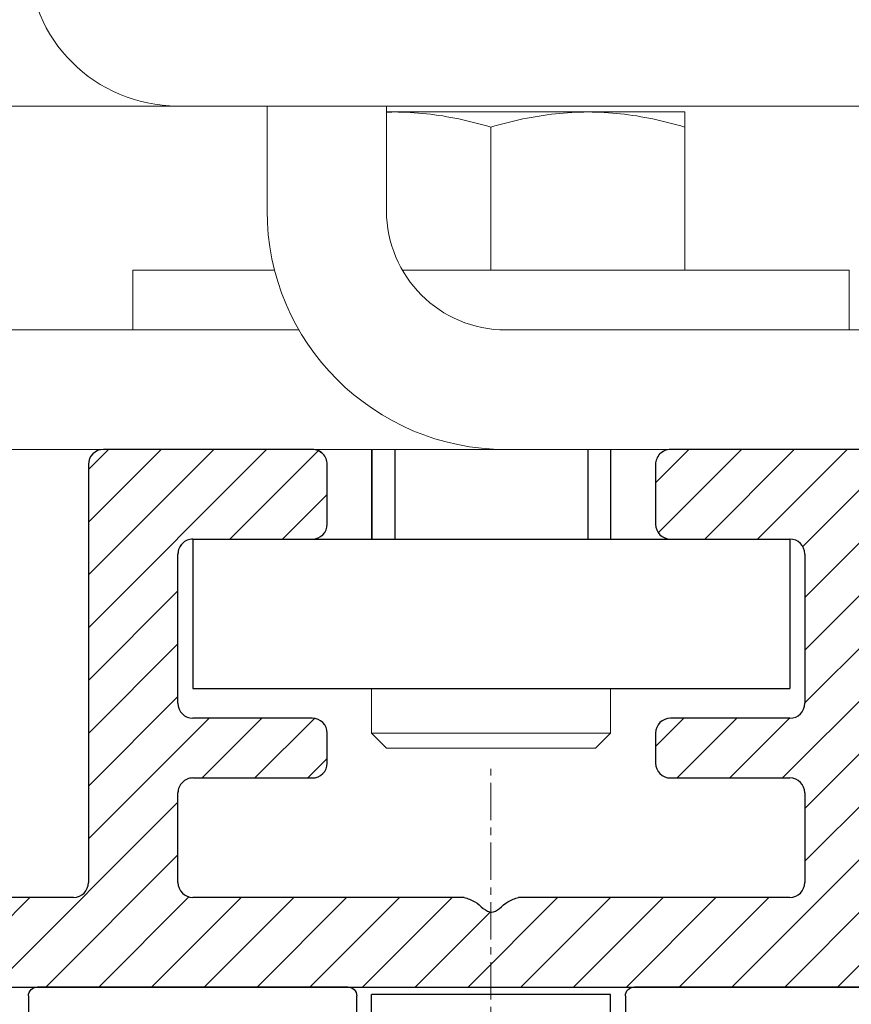
# Model space of a CAD drawing. Units: inches. Extents: x 707 to 8511, y -3973 to 4615.
# Drawn here: x 8041 to 8069, y 2955 to 2988 of the extents above; entities that cross this region are included whole.
import ezdxf

# ---------------------------------------------------------------- set-up
doc = ezdxf.new("R2010")
doc.units = ezdxf.units.IN
doc.header["$MEASUREMENT"] = 0
doc.linetypes.add('CENTER', pattern=[2, 1.25, -0.25, 0.25, -0.25])
for name, color, linetype, lineweight in [('1', 7, 'Continuous', 5), ('Arcering', 6, 'Continuous', 5), ('Automaat', 2, 'Continuous', 25), ('Deurprofielen', 3, 'Continuous', 30), ('Hartlijn', 1, 'CENTER', 18)]:
    doc.layers.add(name, color=color, linetype=linetype, lineweight=lineweight)

# ---------------------------------------------------------------- blocks, each defined once
blk = doc.blocks.new('Ophangprofiel')
at = {"layer": 'Arcering'}
h = blk.add_hatch(dxfattribs=at)
h.set_pattern_fill('ANSI31', color=256, scale=5, style=0)
h.set_pattern_definition([(45, (-295.7888699261011, -68.99999999999999), (-0.4419417382415922, 0.4419417382415922), [])])
edge = h.paths.add_edge_path()
edge.add_arc((12.25, 0.25), 0.25, 270, 360)
edge.add_line((12.5, 0.25), (12.5, 1.324950000000015))
edge.add_arc((12.25, 1.324950000000015), 0.2500000000000001, 0, 89.99999999999675)
edge.add_arc((12.25, 1.324950000000015), 0.2500000000000001, 89.99999999999675, 180)
edge.add_line((12, 1.324950000000015), (12, 1.249999999999972))
edge.add_arc((11.75, 1.250000000000014), 0.2500000000000001, 270, 359.9999999999902, ccw=False)
edge.add_line((11.75, 1.000000000000014), (11.5, 1.000000000000014))
edge.add_arc((11.5, 1.250000000000014), 0.25, 180, 270, ccw=False)
edge.add_line((11.25, 1.250000000000014), (11.25, 3.500000000000014))
edge.add_arc((11.5, 3.500000000000014), 0.2500000000000001, 90, 180, ccw=False)
edge.add_line((11.5, 3.750000000000014), (11.75, 3.750000000000014))
edge.add_arc((11.75, 3.500000000000014), 0.2500000000000001, -4.3428372009657323e-11, 90, ccw=False)
edge.add_line((12, 3.499999999999825), (11.99999999999994, 3.424950000000038))
edge.add_arc((12.24999999999994, 3.424950000000038), 0.25, 180, 270)
edge.add_arc((12.25000000000006, 3.424950000000038), 0.2500000000000001, 269.9999999999739, 360.0000000000018)
edge.add_line((12.50000000000006, 3.424950000000046), (12.5, 5.324950000000015))
edge.add_arc((12.25, 5.324950000000015), 0.2500000000000001, 0, 90)
edge.add_arc((12.25, 5.324950000000015), 0.2500000000000001, 90, 180)
edge.add_line((12, 5.324950000000015), (12, 5.249999999999957))
edge.add_arc((11.75, 5.25), 0.2500000000000001, 270, 359.9999999999902, ccw=False)
edge.add_line((11.75, 5), (11.5, 5))
edge.add_arc((11.5, 5.25), 0.25, 180.0000000000014, 270, ccw=False)
edge.add_line((11.25, 5.249999999999994), (11.24999999999994, 7.499950000000013))
edge.add_arc((11.49999999999994, 7.499950000000013), 0.2500000000000001, 90.00000000000318, 180, ccw=False)
edge.add_line((11.49999999999993, 7.749950000000013), (11.74999999999994, 7.749950000000027))
edge.add_arc((11.74999999999994, 7.499950000000027), 0.25, 0, 90, ccw=False)
edge.add_line((11.99999999999994, 7.499950000000027), (11.99999999999994, 7.42495000000001))
edge.add_arc((12.24999999999994, 7.424950000000052), 0.2500000000000001, 180.0000000000098, 269.9999999999968)
edge.add_arc((12.25, 7.424950000000052), 0.2500000000000001, 269.9999999999837, 359.9999999999976)
edge.add_line((12.5, 7.424950000000042), (12.50000000000006, 8.749950000000027))
edge.add_arc((12.25000000000006, 8.749950000000027), 0.25, 0, 90)
edge.add_line((12.25000000000006, 8.999950000000027), (10.49999999999994, 8.999950000000027))
edge.add_arc((10.49999999999994, 8.749950000000027), 0.2500000000000001, 90, 180.0000000000012)
edge.add_line((10.24999999999994, 8.749950000000021), (10.25000000000011, 1.750000000000028))
edge.add_arc((10.00000000000011, 1.750000000000028), 0.2500000000000001, -89.9999999999992, 0, ccw=False)
edge.add_line((10.00000000000012, 1.500000000000028), (8.953499999999961, 1.500000000000014))
edge.add_spline(control_points=[(8.953499999999963, 1.500000000000014), (8.89359335125738, 1.481382005412364), (8.73164367533991, 1.431050727449225), (8.499937482180826, 1.141621800843279), (8.267952846069818, 1.430981297661109), (8.105896929163805, 1.48137438470301), (8.04600000000005, 1.500000000000014)], knot_values=[0, 0, 0, 0, 0.1915582483214002, 0.5178523066492358, 0.8445701704093607, 1.036128418730866, 1.036128418730866, 1.036128418730866, 1.036128418730866], degree=3, periodic=0)
edge.add_line((8.046000000000047, 1.500000000000014), (7.000000000000114, 1.500000000000028))
edge.add_arc((7.000000000000114, 1.750000000000028), 0.2500000000000001, 180.0000000000009, 270, ccw=False)
edge.add_line((6.750000000000114, 1.750000000000024), (6.75, 8.749950000000027))
edge.add_arc((6.5, 8.749950000000027), 0.2500000000000001, 0, 90)
edge.add_line((6.5, 8.999950000000027), (3, 8.999950000000027))
edge.add_arc((3, 8.749950000000027), 0.2500000000000001, 90, 180)
edge.add_line((2.75, 8.749950000000027), (2.75, 7.749950000000013))
edge.add_arc((3, 7.749950000000027), 0.2500000000000001, 180.0000000000033, 270)
edge.add_line((3, 7.499950000000027), (5, 7.499950000000027))
edge.add_arc((5, 7.249950000000027), 0.25, 1.1937117960769683e-12, 90, ccw=False)
edge.add_line((5.25, 7.249950000000032), (5.250000000000057, 4.750000000000028))
edge.add_arc((5.000000000000057, 4.750000000000028), 0.2500000000000001, -89.99999999999949, 0, ccw=False)
edge.add_line((5.000000000000059, 4.500000000000028), (3.000000000000057, 4.500000000000014))
edge.add_arc((3.000000000000057, 4.250000000000014), 0.25, 90, 180)
edge.add_line((2.750000000000057, 4.250000000000014), (2.750000000000057, 3.750000000000014))
edge.add_arc((3.000000000000057, 3.750000000000014), 0.25, 180, 270)
edge.add_line((3.000000000000057, 3.500000000000014), (5, 3.500000000000014))
edge.add_arc((5, 3.250000000000014), 0.25, 0, 90, ccw=False)
edge.add_line((5.25, 3.250000000000014), (5.25, 1.75))
edge.add_arc((5.000000000000001, 1.75), 0.25, -90.00000000000051, 0, ccw=False)
edge.add_line((4.999999999999999, 1.5), (0.4534999999999618, 1.500000000000014))
edge.add_spline(control_points=[(0.4534999999999627, 1.500000000000014), (0.3935933512573797, 1.481382005412364), (0.2316436753399103, 1.431050727449225), (-6.251781923083399e-05, 1.141621800843279), (-0.2320471539302389, 1.430981297661109), (-0.394103070836195, 1.48137438470301), (-0.4539999999999509, 1.500000000000014)], knot_values=[0, 0, 0, 0, 0.1915582483214002, 0.5178523066492358, 0.8445701704093607, 1.036128418730866, 1.036128418730866, 1.036128418730866, 1.036128418730866], degree=3, periodic=0)
edge.add_line((-0.4539999999999506, 1.500000000000015), (-5.000000000000057, 1.5))
edge.add_arc((-5.000000000000057, 1.75), 0.2500000000000001, 180, 270, ccw=False)
edge.add_line((-5.250000000000057, 1.75), (-5.250000000000057, 3.250000000000014))
edge.add_arc((-5.000000000000057, 3.250000000000014), 0.25, 89.9999999999996, 180, ccw=False)
edge.add_line((-5.000000000000055, 3.500000000000014), (-3.000000000000057, 3.5))
edge.add_arc((-3.000000000000057, 3.75), 0.25, 270, 360)
edge.add_line((-2.750000000000057, 3.75), (-2.750000000000057, 4.250000000000014))
edge.add_arc((-3.000000000000057, 4.250000000000014), 0.2500000000000001, 0, 89.99999999999959)
edge.add_line((-3.000000000000055, 4.500000000000014), (-5, 4.500000000000028))
edge.add_arc((-5, 4.750000000000028), 0.2500000000000001, 180.0000000000012, 270, ccw=False)
edge.add_line((-5.25, 4.750000000000023), (-5.250000000000057, 7.249950000000041))
edge.add_arc((-5.000000000000057, 7.249950000000041), 0.25, 90, 180, ccw=False)
edge.add_line((-5.000000000000057, 7.499950000000041), (-3, 7.499950000000041))
edge.add_arc((-3, 7.749950000000041), 0.2499999999999999, 270, 359.9999999999935)
edge.add_line((-2.75, 7.749950000000013), (-2.749999999999886, 8.749950000000041))
edge.add_arc((-2.999999999999886, 8.749950000000055), 0.2500000000000001, 359.9999999999968, 450.0000000000005)
edge.add_line((-2.999999999999889, 8.999950000000055), (-6.5, 8.999950000000027))
edge.add_arc((-6.5, 8.749950000000027), 0.25, 90, 180)
edge.add_line((-6.75, 8.749950000000027), (-6.75, 1.75))
edge.add_arc((-7, 1.75), 0.2500000000000001, -90.0000000000008, 0, ccw=False)
edge.add_line((-7.000000000000004, 1.5), (-8.046500000000037, 1.500000000000014))
edge.add_spline(control_points=[(-8.046500000000037, 1.500000000000014), (-8.10640664874262, 1.481382005412364), (-8.26835632466009, 1.431050727449225), (-8.50006251781923, 1.141621800843279), (-8.732047153930239, 1.430981297661109), (-8.894103070836195, 1.48137438470301), (-8.95399999999995, 1.500000000000014)], knot_values=[0, 0, 0, 0, 0.1915582483214002, 0.5178523066492358, 0.8445701704093607, 1.036128418730866, 1.036128418730866, 1.036128418730866, 1.036128418730866], degree=3, periodic=0)
edge.add_line((-8.95399999999995, 1.500000000000014), (-9.999999999999943, 1.500000000000014))
edge.add_arc((-9.999999999999943, 1.750000000000014), 0.2500000000000001, 179.9999999999995, 270, ccw=False)
edge.add_line((-10.24999999999994, 1.750000000000016), (-10.24999999999989, 8.749950000000027))
edge.add_arc((-10.49999999999989, 8.749950000000027), 0.2500000000000001, 0, 90)
edge.add_line((-10.49999999999989, 8.999950000000027), (-12.25000000000006, 8.999950000000027))
edge.add_arc((-12.25000000000006, 8.749950000000027), 0.25, 90, 180.0000000000049)
edge.add_line((-12.50000000000006, 8.749950000000005), (-12.49999999999994, 7.424950000000024))
edge.add_arc((-12.24999999999994, 7.424950000000038), 0.2500000000000001, 180.0000000000033, 270)
edge.add_arc((-12.25000000000006, 7.424950000000038), 0.2499999999999999, 270.000000000026, 359.9999999999566)
edge.add_line((-12.00000000000006, 7.424949999999849), (-12, 7.499950000000027))
edge.add_arc((-11.75, 7.499950000000027), 0.25, 90, 180, ccw=False)
edge.add_line((-11.75, 7.749950000000027), (-11.5, 7.749950000000027))
edge.add_arc((-11.5, 7.499950000000027), 0.2500000000000001, 1.4210854715202004e-12, 90, ccw=False)
edge.add_line((-11.25, 7.499950000000033), (-11.24999999999994, 5.250000000000014))
edge.add_arc((-11.49999999999994, 5.250000000000014), 0.2500000000000001, -89.99999999999682, 0, ccw=False)
edge.add_line((-11.49999999999993, 5.000000000000014), (-11.75000000000006, 5))
edge.add_arc((-11.75000000000006, 5.25), 0.25, 179.9999999999566, 270, ccw=False)
edge.add_line((-12.00000000000006, 5.250000000000189), (-12, 5.324950000000044))
edge.add_arc((-12.25, 5.324950000000044), 0.2500000000000001, 0, 89.99999999999675)
edge.add_arc((-12.25000000000006, 5.324950000000044), 0.2500000000000001, 89.99999999998371, 180.0000000000034)
edge.add_line((-12.50000000000006, 5.324950000000029), (-12.49999999999994, 3.424950000000052))
edge.add_arc((-12.24999999999994, 3.424950000000067), 0.2500000000000001, 180.0000000000033, 270.000000000013)
edge.add_arc((-12.25, 3.424950000000067), 0.2500000000000001, 270.000000000026, 360)
edge.add_line((-12, 3.424950000000067), (-12, 3.499999999999972))
edge.add_arc((-11.75, 3.500000000000014), 0.2499999999999999, 90, 180.0000000000098, ccw=False)
edge.add_line((-11.75, 3.750000000000014), (-11.49999999999994, 3.750000000000014))
edge.add_arc((-11.49999999999994, 3.500000000000014), 0.25, -1.4779288903810084e-12, 90, ccw=False)
edge.add_line((-11.24999999999994, 3.500000000000008), (-11.25, 1.250000000000014))
edge.add_arc((-11.5, 1.250000000000014), 0.2500000000000001, -90, 0, ccw=False)
edge.add_line((-11.5, 1.000000000000014), (-11.75000000000006, 1.000000000000014))
edge.add_arc((-11.75000000000006, 1.250000000000014), 0.25, 179.9999999999565, 270, ccw=False)
edge.add_line((-12.00000000000006, 1.250000000000204), (-12, 1.324949999999973))
edge.add_arc((-12.25, 1.324950000000001), 0.25, 359.9999999999935, 450)
edge.add_arc((-12.24999999999994, 1.324950000000001), 0.25, 90.00000000001303, 180)
edge.add_line((-12.49999999999994, 1.324950000000001), (-12.49999999999994, 0.25))
edge.add_arc((-12.24999999999994, 0.25), 0.25, 180, 270)
edge.add_line((-12.24999999999994, 0), (12.25, 0))
at = {"layer": 'Deurprofielen'}
for p, q in [((-2.999999999999886, 8.999950000000055), (-6.5, 8.999950000000027)), ((6.5, 8.999950000000027), (3, 8.999950000000027)), ((-6.75, 8.749950000000027), (-6.75, 1.75)), ((-2.75, 7.749950000000013), (-2.749999999999886, 8.749950000000041)), ((2.75, 8.749950000000013), (2.75, 7.749950000000013)), ((-5.000000000000057, 7.499950000000041), (-3, 7.499950000000041)), ((3, 7.499950000000027), (5, 7.499950000000027)), ((-5.25, 4.750000000000028), (-5.250000000000057, 7.249950000000041)), ((5.25, 7.249950000000027), (5.250000000000057, 4.750000000000028)), ((-3.000000000000057, 4.500000000000014), (-5, 4.500000000000028)), ((5.000000000000057, 4.500000000000028), (3.000000000000057, 4.500000000000014)), ((-2.750000000000057, 3.75), (-2.750000000000057, 4.250000000000014)), ((2.750000000000057, 4.250000000000014), (2.750000000000057, 3.750000000000014)), ((-5.000000000000057, 3.500000000000014), (-3.000000000000057, 3.5)), ((3.000000000000057, 3.500000000000014), (5, 3.500000000000014)), ((-5.250000000000057, 1.749999999999986), (-5.250000000000057, 3.250000000000014)), ((5.25, 3.250000000000014), (5.25, 1.75)), ((-7, 1.5), (-8.046500000000037, 1.500000000000014)), ((-0.4539999999999509, 1.500000000000014), (-5.000000000000057, 1.5)), ((5, 1.5), (0.4534999999999627, 1.500000000000014)), ((-12.24999999999994, 0), (12.25, 0))]:
    blk.add_line(p, q, dxfattribs=at)
for centre, start, end in [((-6.5, 8.749950000000027), 90, 180), ((-2.999999999999886, 8.749950000000055), 359.999999999998, 90), ((3, 8.749950000000027), 90, 180.000000000002), ((-3, 7.749950000000041), 270, 359.9999999999947), ((3, 7.749950000000027), 180.0000000000024, 270), ((-5.000000000000057, 7.249950000000041), 90, 180.0000000000012), ((5, 7.249950000000027), 0, 90), ((-5, 4.750000000000028), 180.0000000000012, 270), ((5.000000000000057, 4.750000000000028), 270, 0), ((-3.000000000000057, 4.250000000000014), 0, 90), ((3.000000000000057, 4.250000000000014), 90, 180), ((-3.000000000000057, 3.75), 270, 0), ((3.000000000000057, 3.750000000000014), 180, 270), ((-5.000000000000057, 3.250000000000014), 90, 180.0000000000016), ((5, 3.250000000000014), 0, 90), ((-7, 1.75), 270, 0), ((-5.000000000000057, 1.75), 180.0000000000016, 270), ((5, 1.75), 270, 0)]:
    blk.add_arc(centre, 0.25, start, end, dxfattribs=at)
blk.add_spline([(-0.4539999999999509, 1.500000000000014), (-0.27699999999993, 1.426750000000041), (0, 1.253499999999988), (0.2765000000000555, 1.426750000000041), (0.4534999999999627, 1.500000000000014)], degree=3, dxfattribs=at)
blk = doc.blocks.new('35-S Profiel')
at = {"layer": 'Deurprofielen'}
for p, q in [((-15.2055461140815, 0.2457364514009441), (-4.805546112963469, 0.2457364514011715)), ((-4, -4), (-4, 0)), ((-4, 0), (4, 0)), ((4, -4), (4, 0)), ((4.794453892591633, 0.2457364514009441), (15.19445389370838, 0.2457364514009441)), ((-4.5055461129636, -0.05426354859912408), (-4.5055461129636, -2.454263516422998)), ((4.49445389259148, -2.454263516422998), (4.49445389259148, -0.05426354859912408)), ((15.49445389370939, -0.05426354859912408), (15.49445389370939, -49.45426353975887))]:
    blk.add_line(p, q, dxfattribs=at)
for centre, radius, start, end in [((-4.805546112963469, -0.05426354859912408), 0.3000000000002956, 0, 90), ((4.794453892591633, -0.05426354859912408), 0.3000000000000966, 90, 180), ((15.19445389370838, -0.05426354859912408), 0.3000000000000114, 0, 90)]:
    blk.add_arc(centre, radius, start, end, dxfattribs=at)
at = {"layer": 'Hartlijn'}
blk.add_line((0, -12.16701741788251), (0, 7.552949323336179), dxfattribs=at)

msp = doc.modelspace()

# ---------------------------------------------------------------- hatches: boundary and pattern name
at = {"layer": '1'}
h = msp.add_hatch(dxfattribs=at)
h.set_pattern_fill('ANSI31', color=256, scale=20, style=0)
h.set_pattern_definition([(45, (-1771.360407054985, 984.2876842689884), (-1.767766952966369, 1.767766952966369), [])])
edge = h.paths.add_edge_path(flags=16)
edge.add_line((8050.213564075098, 3077.202356492821), (8050.213564075098, 3080.702356642502))
edge.add_arc((8049.213556613578, 3080.702351352485), 1.000007461535124, 0.0003030933963555924, 89.99969690660365)
edge.add_line((8049.213561903596, 3081.702358814008), (8031.713561155191, 3081.702358814008))
edge.add_arc((8031.713572804818, 3080.702344992876), 1.00001382119671, 90.00066746511428, 179.9993325349378)
edge.add_line((8030.713558983687, 3080.702356642502), (8030.713558983687, 3077.202356492821))
edge.add_arc((8031.713572804818, 3077.202368142448), 1.000013821196653, 180.0006674650622, 269.9993325348858)
edge.add_line((8031.713561155191, 3076.202354321319), (8049.213561903596, 3076.202354321319))
edge.add_arc((8049.213556613578, 3077.202361782839), 1.000007461535124, 270.0003030933963, 359.9996969066037)
edge = h.paths.add_edge_path()
edge.add_line((8021.713561791901, 2961.902340066722), (8021.713561791901, 2966.00234300942))
edge.add_arc((8021.413560189456, 2961.902343997951), 0.3000016024693642, 269.9993278560144, 359.9992491942486)
edge.add_line((8020.913555584348, 2961.602342395506), (8021.413556670101, 2961.602342395506))
edge.add_arc((8020.913559515584, 2961.902343997955), 0.3000016024780612, 180.0007508063768, 269.9992491936233)
edge.add_line((8020.61355791313, 2962.502339134448), (8020.61355791313, 2961.902340066722))
edge.add_arc((8020.413558964587, 2962.502343600409), 0.1999989485927227, 359.9987205891333, 449.9991449731032)
edge.add_line((8019.513561484941, 2962.702342548983), (8020.413561949177, 2962.702342548983))
edge.add_arc((8019.513557018998, 2962.502343600391), 0.1999989486397838, 89.9987205947091, 180.0012794052388)
edge.add_line((8019.313558070407, 2957.402341470829), (8019.313558070407, 2962.502339134448))
edge.add_arc((8019.513557018998, 2957.402337004883), 0.1999989486398407, 179.9987205947612, 270.0012794052909)
edge.add_line((8020.413561949177, 2957.202338056298), (8019.513561484941, 2957.202338056298))
edge.add_arc((8020.413558964587, 2957.402337004864), 0.1999989485927227, 270.0008550268967, 360.0012794108667)
edge.add_line((8020.61355791313, 2958.002340538555), (8020.61355791313, 2957.402341470829))
edge.add_arc((8020.913559515584, 2958.002336607323), 0.3000016024780612, 90.00075080637674, 179.9992491936232)
edge.add_line((8021.413556670101, 2958.302338209775), (8020.913555584348, 2958.302338209775))
edge.add_arc((8021.413560189456, 2958.002336607326), 0.3000016024693642, 0.0007508057514277214, 90.00067214398561)
edge.add_line((8021.713561791901, 2956.202339610082), (8021.713561791901, 2958.002340538555))
edge.add_arc((8021.213554881337, 2956.202345434894), 0.5000069105983265, 270.0006674651142, 359.9993325349379)
edge.add_line((8018.21356164222, 2955.702338524331), (8021.21356070615, 2955.702338524331))
edge.add_arc((8018.213554748059, 2956.202332715923), 0.4999941916392341, 179.9992099781905, 270.0007900217573)
edge.add_line((8017.713560556467, 3000.525194354484), (8017.713560556467, 2956.202339610082))
edge.add_arc((8021.413553829809, 2966.002332718385), 0.3000079622673961, 0.001965390894432621, 89.99945755879085)
edge.add_line((8021.413556670101, 2966.30234068064), (8020.913555584348, 2966.30234068064))
edge.add_arc((8020.913565875499, 2966.002332718269), 0.3000079625457623, 90.00196541288494, 179.9980345872193)
edge.add_line((8020.61355791313, 2966.00234300942), (8020.61355791313, 2965.402340216403))
edge.add_arc((8020.413558964621, 2965.402339475649), 0.1999989485099508, 270.0008550170479, 360.0002122117347)
edge.add_line((8020.413561949177, 2965.202340527158), (8019.513561484941, 2965.202340527158))
edge.add_arc((8019.513557018963, 2965.40233947567), 0.1999989485570774, 179.9997877938932, 270.0012794151397)
edge.add_line((8019.313558070407, 2965.402340216403), (8019.313558070407, 2970.502341605313))
edge.add_arc((8019.51355066004, 2970.502348705094), 0.1999925897574304, 89.99689877910909, 180.0020340119091)
edge.add_line((8019.513561484941, 2970.702341294557), (8020.413561949177, 2970.702341294557))
edge.add_arc((8020.41356532395, 2970.502348705279), 0.1999925893059866, 359.9979659345216, 450.0009668366954)
edge.add_line((8020.61355791313, 2970.502341605313), (8020.61355791313, 2969.90234253759))
edge.add_arc((8020.913565875424, 2969.902349103269), 0.3000079623671009, 180.0012539193868, 269.998034601289)
edge.add_line((8020.913555584348, 2969.602341141076), (8021.413556670101, 2969.602341141076))
edge.add_arc((8021.413553829885, 2969.902349103152), 0.3000079620887326, 270.0005424270352, 359.9987461024995)
edge.add_line((8021.713561791901, 2969.90234253759), (8021.713561791901, 2978.202342679674))
edge.add_line((8022.21355542707, 2987.002343907506), (8030.639544905309, 2987.002343907506))
edge.add_arc((8022.21355598341, 2986.502349715946), 0.4999941915586466, 90.00006375272267, 180.0007900255614)
edge.add_line((8021.713561791901, 2979.202344851176), (8021.713561791901, 2986.502342821758))
edge.add_line((8021.21356070615, 2978.702343765422), (8021.713561791901, 2979.202344851176))
edge.add_line((8021.713561791901, 2978.202342679674), (8021.21356070615, 2978.702343765422))
edge.add_line((8032.16685454441, 2993.2023454499), (8041.21355943273, 2993.2023454499))
edge.add_line((8029.56877710904, 2994.702348707154), (8032.16685454441, 2993.2023454499))
edge.add_line((8024.313561477344, 2994.702348707154), (8029.56877710904, 2994.702348707154))
edge.add_arc((8024.313565202636, 2992.102345296419), 2.600003410737542, 90.00008209353565, 269.9999179064644)
edge.add_line((8027.713559919759, 2989.502341885684), (8024.313561477344, 2989.502341885684))
edge.add_line((8027.729027327319, 2989.529141627977), (8027.713559919759, 2989.502341885684))
edge.add_arc((8027.902230906733, 2989.429140267171), 0.1999993802106057, 59.99930201596292, 149.9994473328546)
edge.add_line((8030.889541722894, 2987.935357899155), (8028.002232706829, 2989.60234359295))
edge.add_arc((8030.639543013831, 2987.502344160178), 0.5000002526753935, 270.0002167475114, 420.0001875316541)
edge.add_line((8020.128912476215, 3002.208370162262), (8017.963557374052, 3000.958207260378))
edge.add_arc((8020.628915319483, 3001.342357601651), 0.9999902991590839, 42.39813748323689, 120.0005090167131)
edge.add_arc((8023.213558928948, 3003.702345343995), 2.499998948293279, 222.3987784983704, 330.0000275225181)
edge.add_line((8026.513561784303, 3002.45234690985), (8025.37862212805, 3002.45234690985))
edge.add_arc((8026.513565159144, 3002.652339498964), 0.1999925891394536, 269.9990331435027, 360.0009668565494)
edge.add_line((8026.713557748255, 3004.752348924078), (8026.713557748255, 3002.652342873805))
edge.add_arc((8026.513565159144, 3004.752352298922), 0.1999925891394252, 359.9990331434506, 450.0009668564973)
edge.add_line((8025.37862212805, 3004.952344888029), (8026.513561784303, 3004.952344888029))
edge.add_arc((8023.213558928948, 3003.702346453884), 2.49999894829326, 29.99997247748188, 137.6012215016296)
edge.add_arc((8020.628915319483, 3006.062334196232), 0.9999902991590839, 239.999490983287, 317.6018625167631)
edge.add_line((8017.963557374052, 3006.446491988086), (8020.128912476215, 3005.196321635621))
edge.add_arc((8018.21358237729, 3000.525183797771), 0.5000218209352766, 120.0018646765254, 179.9987903428154)
edge.add_arc((8018.213558295463, 3006.879501547225), 0.4999977390068265, 179.9996164882548, 239.9997284921492)
edge.add_line((8017.713560556467, 3029.128911344303), (8017.213560556467, 3029.628911344303))
edge.add_line((8017.713560556467, 3059.16832785215), (8017.713560556467, 3006.87950489398))
edge.add_arc((8041.213553607919, 2993.702352360463), 0.5000069105983265, 270.0006674651142, 359.9993325349379)
edge.add_line((8041.713560518483, 2993.702346535651), (8041.713560518483, 2997.452343502916))
edge.add_arc((8041.213553607919, 2997.452337678104), 0.5000069105983265, 0.0006674650621622905, 89.99933253488572)
edge.add_line((8041.21355943273, 2997.952344588667), (8039.91355959001, 2997.952344588667))
edge.add_arc((8039.913556215168, 2997.752351999557), 0.1999925891394252, 89.99903314350274, 180.0009668565494)
edge.add_line((8039.713563626057, 2997.752348624716), (8039.713563626057, 2996.102342806561))
edge.add_arc((8039.513558318073, 2996.1023521508), 0.2000053082011213, 270.000542418906, 359.997323143434)
edge.add_line((8039.513560211524, 2995.90234684261), (8033.91356146215, 2995.90234684261))
edge.add_line((8033.91356146215, 3006.502348998915), (8039.513560211524, 3006.502348998915))
edge.add_arc((8033.913576075825, 3006.30233097071), 0.2000180287418941, 90.00418613207623, 179.9958138679759)
edge.add_line((8033.713558047617, 3004.652347216813), (8033.713558047617, 3006.302345584384))
edge.add_arc((8033.513552739425, 3004.652349110261), 0.2000053082011497, 270.0026768566703, 359.999457581094)
edge.add_line((8032.413558204897, 3004.452343802278), (8033.513562083665, 3004.452343802278))
edge.add_arc((8032.413554830053, 3004.252351213167), 0.1999925891394252, 89.99903314350274, 180.0009668565494)
edge.add_line((8032.213562240944, 2998.152348003202), (8032.213562240944, 3004.252347838324))
edge.add_arc((8032.41355483024, 2998.152337178232), 0.1999925895909578, 179.9968987593593, 270.000966802928)
edge.add_line((8033.513562083665, 2997.952344588667), (8032.413558204897, 2997.952344588667))
edge.add_arc((8033.513565458506, 2997.752351999557), 0.1999925891394252, 359.9990331434506, 450.0009668564973)
edge.add_line((8033.713558047617, 2996.102342806561), (8033.713558047617, 2997.752348624716))
edge.add_arc((8033.9135633556, 2996.1023521508), 0.2000053082011213, 180.0026768565661, 269.999457581094)
edge.add_arc((8039.513545597849, 3006.30233097071), 0.2000180287418941, 0.004186132024135833, 89.99581386792376)
edge.add_line((8039.713563626057, 3006.302345584384), (8039.713563626057, 3004.652347216813))
edge.add_line((8039.91355959001, 3004.452343802278), (8041.21355943273, 3004.452343802278))
edge.add_arc((8039.913568934247, 3004.652349110261), 0.200005308201114, 180.000542418906, 269.9973231433297)
edge.add_arc((8041.213553607919, 3004.952350712841), 0.5000069105983265, 270.0006674651142, 359.9993325349379)
edge.add_line((8041.713560518483, 3004.952344888029), (8041.713560518483, 3016.202350690991))
edge.add_arc((8041.213553607919, 3016.202344866179), 0.5000069105983832, 0.0006674650621622905, 89.99933253488572)
edge.add_line((8041.21355943273, 3016.702351776746), (8040.47491621587, 3016.702351776746))
edge.add_arc((8040.474915343995, 3016.202373603931), 0.4999781728127268, 89.99990008628444, 135.9225226477338)
edge.add_arc((8032.213539108336, 3024.20238835998), 11.00004675800864, 281.7441020996587, 315.9207301632675)
edge.add_arc((8034.51354567562, 3013.138902364471), 0.2999865423419026, 101.7415341555018, 180.0014021956483)
edge.add_line((8034.21355913337, 3013.13889502292), (8034.21355913337, 3012.502347126779))
edge.add_arc((8033.913570249495, 3012.502338339434), 0.299988884002718, 269.9983216786652, 360.0016783213869)
edge.add_line((8033.91356146215, 3012.202349455559), (8030.513563019736, 3012.202349455559))
edge.add_arc((8030.513559500381, 3012.502351058004), 0.3000016024693087, 180.0007508057514, 270.0006721439856)
edge.add_line((8030.213557897934, 3012.502347126779), (8030.213557897934, 3013.13889502292))
edge.add_arc((8029.913567975191, 3013.138901163137), 0.2999899228080239, 359.998827265399, 438.2564871689953)
edge.add_arc((8032.213546124525, 3024.202317061849), 10.99996896364465, 224.0791452687171, 258.2560224685124)
edge.add_arc((8023.952194826732, 3016.202339824919), 0.5000119518571949, 44.07911729672337, 89.99931376176644)
edge.add_line((8023.952200815434, 3016.702351776746), (8022.21355542707, 3016.702351776746))
edge.add_arc((8022.213543264863, 3017.202333249706), 0.4999814731104962, 179.9986062620469, 270.0013937379531)
edge.add_line((8021.947793178657, 3058.894697789486), (8027.480155547568, 3070.758899743557))
edge.add_arc((8024.213319814138, 3057.838203948731), 2.499758022613982, 154.9987241007262, 180.0009934792377)
edge.add_line((8021.713561791901, 3042.202354996011), (8021.713561791901, 3057.838160604218))
edge.add_line((8021.21356070615, 3041.702353910264), (8021.713561791901, 3042.202354996011))
edge.add_line((8021.713561791901, 3041.202352824509), (8021.21356070615, 3041.702353910264))
edge.add_line((8021.713561791901, 3030.202351289715), (8021.713561791901, 3041.202352824509))
edge.add_line((8021.21356070615, 3029.702350203964), (8021.713561791901, 3030.202351289715))
edge.add_line((8021.713561791901, 3029.202349118213), (8021.21356070615, 3029.702350203964))
edge.add_line((8021.713561791901, 3017.202345411913), (8021.713561791901, 3029.202349118213))
edge.add_line((8023.36008073783, 3071.388175871984), (8017.760402363469, 3059.379641249668))
edge.add_arc((8022.906930616073, 3071.599484397245), 0.4999963256827983, 334.9998802346913, 415.0010460682966)
edge.add_line((8021.864816050522, 3072.939565791065), (8023.193709248988, 3072.009062645441))
edge.add_arc((8021.578028266218, 3072.529978231521), 0.5000092020759308, 55.00079903086738, 139.9995878903026)
edge.add_line((8018.596581145062, 3069.75469544399), (8021.195001307191, 3072.851380706336))
edge.add_arc((8018.213562718536, 3070.076097135051), 0.5000021620709341, 179.9998279627343, 319.9990281998286)
edge.add_line((8017.713560556467, 3075.525200755038), (8017.713560556467, 3070.076098636368))
edge.add_arc((8018.21358237729, 3075.525190198329), 0.5000218209352976, 120.0018646765254, 179.9987903428154)
edge.add_line((8017.963557374052, 3081.446505839224), (8020.128912476215, 3080.196328036175))
edge.add_arc((8018.213534215594, 3081.879501496028), 0.4999736594256365, 179.998023295771, 240.0013216848328)
edge.add_line((8017.713560556467, 3085.202358963689), (8017.713560556467, 3081.879518745119))
edge.add_arc((8018.213529312288, 3085.202383843462), 0.4999687564412743, 89.99629503143781, 180.0028511902246)
edge.add_line((8129.190916354853, 3085.70235259886), (8018.21356164222, 3085.70235259886))
edge.add_line((8020.128912476215, 3077.208376562817), (8017.963557374052, 3075.958213660932))
edge.add_arc((8020.628917539432, 3076.34235213991), 1.000001682154946, 42.39904040504265, 120.000279334713)
edge.add_arc((8023.213562686082, 3078.702345981056), 2.499992812775128, 222.3984967953836, 330.0000988620295)
edge.add_line((8026.513561784303, 3077.452353310408), (8025.37862212805, 3077.452353310408))
edge.add_arc((8026.513565158959, 3077.65234589997), 0.1999925895909294, 269.999033197072, 360.0031012406407)
edge.add_line((8026.713557748255, 3079.752362775217), (8026.713557748255, 3077.65235672494))
edge.add_arc((8026.513565159135, 3079.752358699451), 0.1999925891617645, 0.001167663444000138, 90.00096685383963)
edge.add_line((8025.37862212805, 3079.952351288583), (8026.513561784303, 3079.952351288583))
edge.add_arc((8023.213555171773, 3078.70234709088), 2.500005083884372, 30.00004381774321, 137.600939798002)
edge.add_arc((8020.628902889355, 3081.062394681722), 1.000030923402684, 240.0016571342662, 317.600369604311)
edge.add_arc((8070.963570272901, 3078.702361867371), 2.999996946643212, 359.9998172668015, 450.000111585412)
edge.add_line((8056.963563831585, 3081.702358814008), (8070.963564430309, 3081.702358814008))
edge.add_arc((8070.263542680457, 3074.402374367281), 0.2000243904922436, 270.0070752089364, 359.9939920000514)
edge.add_line((8070.46356706985, 3075.402355564348), (8070.46356706985, 3074.402353392846))
edge.add_arc((8070.763575032104, 3075.402352724058), 0.300007962267453, 90.00196539084232, 179.9994575587909)
edge.add_line((8073.663565823019, 3075.702360686148), (8070.763564741066, 3075.702360686148))
edge.add_arc((8073.663584694603, 3076.002343210582), 0.2999825250246317, 269.9963955830867, 360.0014699526757)
edge.add_line((8073.963567219531, 3078.702352299498), (8073.963567219531, 3076.002350906788))
edge.add_arc((8056.963555354847, 3078.702368226787), 2.999990587233547, 89.99983810572573, 180.0003041897951)
edge.add_arc((8029.745947575717, 3069.702329842662), 2.500030693873908, 90.0004122070649, 154.9997148920943)
edge.add_line((8029.74592958957, 3072.202360536467), (8055.463564299622, 3072.202360536467))
edge.add_arc((8055.463580165562, 3072.702315081778), 0.4999545455642586, 269.9981817316472, 315.0024857336)
edge.add_line((8055.817116751932, 3072.348809169908), (8056.817118923436, 3073.348796440249))
edge.add_arc((8056.463567661145, 3073.702350798813), 0.499999179526008, 314.9997491136426, 450.0005632539741)
edge.add_line((8056.463562745834, 3074.202349978314), (8054.163564456898, 3074.202349978314))
edge.add_arc((8054.163582795718, 3074.402368006068), 0.200018028595546, 180.0041860021655, 269.9947467888502)
edge.add_line((8053.963564767657, 3074.402353392846), (8053.963564767657, 3078.702352299498))
edge.add_line((8070.263567380607, 3074.202349978314), (8067.463564280628, 3074.202349978314))
edge.add_arc((8067.463557939796, 3073.702352932328), 0.4999970460248013, 89.99927338990398, 225.0008411290644)
edge.add_line((8067.110011828318, 3073.348796440249), (8068.11001399982, 3072.348809169908))
edge.add_arc((8068.46355058619, 3072.702315081778), 0.4999545455642586, 224.9975142664, 270.0018182683528)
edge.add_line((8068.463566452134, 3072.202360536467), (8075.875405104263, 3072.202360536467))
edge.add_line((8076.046414580202, 3072.232505589932), (8078.134577930899, 3072.992539426789))
edge.add_arc((8075.875338313057, 3072.702870661677), 0.5005101296667215, 270.0076459079006, 289.9868098253432)
edge.add_arc((8077.96355684431, 3073.462391274869), 0.5000089711220718, 290.0009690425617, 359.9996257078013)
edge.add_line((8078.463565815424, 3073.462388008492), (8078.463565815424, 3075.702360686148))
edge.add_arc((8078.963572726088, 3075.702347410513), 0.50000691084139, 90.00066747668275, 179.9984787450331)
edge.add_line((8078.963566901175, 3076.202354321319), (8083.625405169609, 3076.202354321319))
edge.add_line((8083.796414645545, 3076.232514275948), (8085.884577996245, 3076.992533211641))
edge.add_arc((8083.625382461987, 3076.702382098757), 0.5000277779530302, 270.0026019571051, 290.0015378141543)
edge.add_arc((8085.713560533737, 3077.46238450434), 0.5000072096839644, 290.0006005740959, 359.9996893472884)
edge.add_line((8086.213567743411, 3077.462381793343), (8086.213567743411, 3078.702352299498))
edge.add_arc((8085.713564012618, 3078.702357105031), 0.5000037308178047, 359.9994493301721, 449.9994834608471)
edge.add_line((8085.713568520307, 3079.202360835829), (8079.213567444052, 3079.202360835829))
edge.add_arc((8079.213573268964, 3079.702367746636), 0.5000069108412513, 180.001521254967, 269.9993325233173)
edge.add_line((8078.713566358298, 3079.702354471), (8078.713566358298, 3082.70236098551))
edge.add_arc((8079.213573268964, 3082.702347709875), 0.50000691084139, 90.00066747668275, 179.9984787450331)
edge.add_line((8079.213567444052, 3083.202354620681), (8129.190916354853, 3083.202354620681))
edge.add_arc((8129.190911883474, 3077.601447767051), 8.100904831807936, 13.50993217501117, 89.99996837499226)
edge.add_arc((8129.190915118324, 3077.601458972543), 5.600895648139342, 13.50982215942545, 89.9999873506118)
edge.add_arc((8142.513603982739, 3080.802384551677), 8.100927702832768, 193.509927620658, 263.2446878132626)
edge.add_arc((8141.913570713443, 3075.736875973046), 3.000004542870289, 263.2449644537214, 359.9999199278714)
edge.add_arc((8142.513573389089, 3080.802344644439), 5.600885212360612, 193.5095954663475, 268.9770082181484)
edge.add_line((8142.413577278132, 3078.404448241728), (8142.413577278132, 3075.202352149817))
edge.add_arc((8142.513577141048, 3080.80236212273), 2.399998115263601, 359.9999099272972, 627.6119859357818)
edge.add_line((8144.913575256309, 3075.736871780476), (8144.913575256309, 3080.802358349768))

# ---------------------------------------------------------------- linework, layer by layer
for p, q in [((8026.713555171766, 2985.20234709088), (8046.713555171766, 2985.20234709088)), ((8046.713555171771, 2985.20234709088), (8079.713555171771, 2985.20234709088)), ((8049.713555171751, 2985.20234709088), (8049.713555171751, 2981.70234709088)), ((8053.713555171751, 2985.20234709088), (8053.713555171751, 2981.70234709088)), ((8053.71355517174, 2985.002347090881), (8053.96355517174, 2985.002347090881)), ((8053.96355517174, 2985.002347090881), (8060.463555165004, 2985.002347090881)), ((8060.463555165004, 2985.002347090881), (8063.713555171738, 2985.002347090881)), ((8063.71355493332, 2985.002346804778), (8063.713554933322, 2984.499570301215)), ((8057.213555167249, 2979.70234709088), (8057.213555180722, 2984.499570342444)), ((8063.713555169494, 2979.70234709088), (8063.713555169494, 2984.499570342444)), ((8045.213555171738, 2979.70234709088), (8049.967588479327, 2979.70234709088)), ((8045.213555171738, 2977.70234709088), (8045.213555171738, 2979.70234709088)), ((8054.249453556604, 2979.70234709088), (8069.213555171738, 2979.70234709088)), ((8069.213555171738, 2977.70234709088), (8069.213555171738, 2979.70234709088)), ((8039.713555171744, 2977.70234709088), (8050.785351941468, 2977.70234709088)), ((8057.713555171751, 2977.70234709088), (8080.213555171751, 2977.70234709088)), ((8033.213555171773, 2973.70234709088), (8081.213555171773, 2973.70234709088)), ((8051.213555171773, 2973.70234709088), (8044.213555171773, 2973.70234709088)), ((8051.228535706825, 2973.701290935415), (8044.228535706825, 2973.701290935415)), ((8057.713562561579, 2973.701392769568), (8049.713560090715, 2973.701392769568)), ((8053.213560240394, 2970.701389980351), (8053.213560240394, 2973.701392769568)), ((8053.228142338394, 2973.701382095891), (8053.228142338394, 2970.701382095891)), ((8053.994142338393, 2973.701382095891), (8053.994142338393, 2970.701382095891)), ((8064.713562860941, 2973.701392769568), (8057.713562561579, 2973.701392769568)), ((8060.461142338394, 2973.701382095891), (8060.461142338394, 2970.701382095891)), ((8061.213562711258, 2973.701392769568), (8061.213562711258, 2970.701389980351)), ((8061.228142338394, 2970.701382095891), (8061.228142338394, 2973.701382095891)), ((8070.213555171773, 2973.70234709088), (8063.213555171773, 2973.70234709088)), ((8070.228535706825, 2973.701290935415), (8063.228535706825, 2973.701290935415)), ((8043.728535706825, 2973.201290935415), (8043.728535706825, 2959.201390935415)), ((8051.728535706825, 2971.201290935415), (8051.728535706825, 2973.201290935415)), ((8062.728535706825, 2973.201290935415), (8062.728535706825, 2971.201290935415)), ((8047.228142338394, 2970.701382095891), (8067.228142338394, 2970.701382095891)), ((8047.228142338394, 2970.701382095891), (8047.228142338394, 2965.701482095896)), ((8047.228535706825, 2970.701290935415), (8051.228535706825, 2970.701290935415)), ((8064.713562860941, 2970.701389980351), (8049.713560090715, 2970.701389980351)), ((8063.228535706825, 2970.701290935415), (8067.228535706825, 2970.701290935415)), ((8064.713562860941, 2970.701389980351), (8066.713563478657, 2970.701389980351)), ((8067.228142338394, 2970.701382095891), (8067.228142338394, 2965.701482095896)), ((8046.728535706825, 2965.201390935415), (8046.728535706825, 2970.201290935415)), ((8067.728535706825, 2970.201290935415), (8067.728535706825, 2965.201390935415)), ((8047.228142338394, 2965.701482095896), (8067.228142338394, 2965.701482095896)), ((8064.713562860941, 2965.701390298704), (8049.713560090715, 2965.701390298704)), ((8053.213560240394, 2964.201390766741), (8053.213560240394, 2965.701390298704)), ((8061.213562711258, 2965.701390298704), (8061.213562711258, 2964.201390766741)), ((8051.228535706825, 2964.701390935415), (8047.228535706825, 2964.701390935415)), ((8067.228535706825, 2964.701390935415), (8063.228535706825, 2964.701390935415)), ((8051.728535706825, 2963.201390935415), (8051.728535706825, 2964.201390935415)), ((8053.713561326145, 2963.701389680986), (8053.213560240394, 2964.201390766741)), ((8057.213561475828, 2964.201390766741), (8053.213560240394, 2964.201390766741)), ((8061.213562711258, 2964.201390766741), (8057.213561475828, 2964.201390766741)), ((8061.213562711258, 2964.201390766741), (8060.713561625509, 2963.701389680986)), ((8062.728535706825, 2964.201390935415), (8062.728535706825, 2963.201390935415)), ((8053.713561326145, 2963.701389680986), (8057.213561475828, 2963.701389680986)), ((8057.213561475828, 2963.701389680986), (8060.713561625509, 2963.701389680986)), ((8047.228535706825, 2962.701390935415), (8051.228535706825, 2962.701390935415)), ((8063.228535706825, 2962.701390935415), (8067.228535706825, 2962.701390935415)), ((8046.728535706825, 2959.201390935415), (8046.728535706825, 2962.201390935415)), ((8067.728535706825, 2962.201390935415), (8067.728535706825, 2959.201390935415)), ((8043.228535706825, 2958.701390935415), (8041.135535706824, 2958.701390935415)), ((8056.320535706825, 2958.701390935415), (8047.228535706825, 2958.701390935415)), ((8067.228535706825, 2958.701390935415), (8058.135535706824, 2958.701390935415)), ((8032.728535706825, 2955.701390935415), (8081.728535706825, 2955.701390935415))]:
    msp.add_line(p, q, dxfattribs=at)
at = {"layer": '1', "flags": 128}
for points in [[(8053.963555290949, 2985.002346804778), (8053.953147723925, 2985.002341440359), (8053.942739560855, 2985.002324751059), (8053.932330801737, 2985.002296736876), (8053.921920850527, 2985.002257993857), (8053.911510303271, 2985.002207329909), (8053.901098861945, 2985.002145937125), (8053.890686526549, 2985.002073815504), (8053.880273595107, 2985.001989772955), (8053.869859769595, 2985.00189500157), (8053.859445050013, 2985.001788905302), (8053.849029734385, 2985.001672080199), (8053.838613524687, 2985.001543930212), (8053.82819642092, 2985.001404455344), (8053.817778423083, 2985.001253655592), (8053.807359829199, 2985.001092127005), (8053.796940341246, 2985.000919273535), (8053.786519959223, 2985.000735095183), (8053.776098981154, 2985.000540187994), (8053.765677109015, 2985.000333955923), (8053.755254342806, 2985.00011639897), (8053.744830682528, 2984.999888113181), (8053.734406426203, 2984.999648502509), (8053.723981275809, 2984.999397566954), (8053.713555231345, 2984.999135306517)], [(8057.213555180722, 2984.499570301215), (8057.079384706569, 2984.537696114222), (8056.945126194161, 2984.574608674685), (8056.81077678467, 2984.610268345515), (8056.676333590996, 2984.644635191599), (8056.541793763292, 2984.67766957585), (8056.407154321325, 2984.709332159201), (8056.272412508381, 2984.739583304564), (8056.137565418732, 2984.76838248078), (8056.002610146654, 2984.79569094483), (8055.867543860924, 2984.821468761603), (8055.732363506806, 2984.845676592032), (8055.597066476596, 2984.868273904959), (8055.461649045003, 2984.889212420622), (8055.326108529818, 2984.908453992049), (8055.190443142903, 2984.92597477738), (8055.054651245129, 2984.941752126852), (8054.918731048358, 2984.955761006514), (8054.78268091346, 2984.9679787666), (8054.646499052298, 2984.978382161299), (8054.510184123767, 2984.986946752707), (8054.373733594668, 2984.993648698965), (8054.237146570933, 2984.99846535031), (8054.100420966399, 2985.001372864882), (8053.963555290949, 2985.002346804778)], [(8060.463555052531, 2985.002346804778), (8060.3278650787, 2985.001399686972), (8060.192037716162, 2984.998560121695), (8060.056073262942, 2984.993832281271), (8059.919972315085, 2984.987220934073), (8059.783734872592, 2984.978729060332), (8059.647361382496, 2984.968362024466), (8059.510828748, 2984.956119826476), (8059.374179735434, 2984.942028096358), (8059.237512990487, 2984.92612915341), (8059.100927456868, 2984.908464720885), (8058.964522078288, 2984.889077118079), (8058.828395649445, 2984.868008068243), (8058.692569180977, 2984.84530108277), (8058.556993350041, 2984.820998480955), (8058.421661600125, 2984.795143774191), (8058.286567076695, 2984.767778685728), (8058.15170322324, 2984.738944938818), (8058.017063334239, 2984.708686640898), (8057.882640778673, 2984.677044323126), (8057.748428962779, 2984.644061794917), (8057.614421143782, 2984.609780481497), (8057.480610672039, 2984.574243298212), (8057.346990897906, 2984.53749256436), (8057.213555180722, 2984.499570301215)], [(8063.713554933322, 2984.499570301215), (8063.579384877932, 2984.537696114222), (8063.445126011622, 2984.574608674685), (8063.310776546252, 2984.610268345515), (8063.176333501589, 2984.644635191599), (8063.041793897402, 2984.67766957585), (8062.907154157412, 2984.709332159201), (8062.772412493479, 2984.739583304564), (8062.637565329325, 2984.76838248078), (8062.502610280764, 2984.79569094483), (8062.367543771517, 2984.821468761603), (8062.232363417399, 2984.845676592032), (8062.0970665362, 2984.868273904959), (8061.961648955596, 2984.889212420622), (8061.826108589423, 2984.908453992049), (8061.690443053496, 2984.92597477738), (8061.554651155722, 2984.941752126852), (8061.418731107962, 2984.955761006514), (8061.282680824053, 2984.9679787666), (8061.146499111903, 2984.978382161299), (8061.010183885348, 2984.986946752707), (8060.873733654273, 2984.993648698965), (8060.737146630538, 2984.99846535031), (8060.600421026003, 2985.001372864882), (8060.463555052531, 2985.002346804778)]]:
    msp.add_lwpolyline(points, dxfattribs=at)
at = {"layer": '1'}
for centre, radius, start, end in [((8046.713555171771, 2990.20234709088), 5.000000000000002, 180, 270), ((8057.713555171751, 2981.70234709088), 7.99999999999999, 180, 270), ((8057.713555171751, 2981.70234709088), 4.000000000000002, 180, 270), ((8044.228535706825, 2973.201290935415), 0.5, 90, 180), ((8051.228535706825, 2973.201290935415), 0.5, 0, 90), ((8063.228535706825, 2973.201290935415), 0.5, 90, 180), ((8051.228535706825, 2971.201290935415), 0.5, 270, 0), ((8063.228535706825, 2971.201290935415), 0.5, 180, 270), ((8047.228535706825, 2970.201290935415), 0.5, 90, 180), ((8067.228535706825, 2970.201290935415), 0.5, 0, 90), ((8047.228535706825, 2965.201390935415), 0.5, 180, 270), ((8067.228535706825, 2965.201390935415), 0.5, 270, 0), ((8051.228535706825, 2964.201390935415), 0.5, 0, 90), ((8063.228535706825, 2964.201390935415), 0.5, 90, 180), ((8051.228535706825, 2963.201390935415), 0.5, 270, 0), ((8063.228535706825, 2963.201390935415), 0.5, 180, 270), ((8047.228535706825, 2962.201390935415), 0.5, 90, 180), ((8067.228535706825, 2962.201390935415), 0.5, 0, 90), ((8043.228535706825, 2959.201390935415), 0.5, 270, 0), ((8047.228535706825, 2959.201390935415), 0.5, 180, 270), ((8067.228535706825, 2959.201390935415), 0.5, 270, 0)]:
    msp.add_arc(centre, radius, start, end, dxfattribs=at)
msp.add_spline([(8056.320535706825, 2958.701390935415), (8056.674535706825, 2958.554890935416), (8057.228535706825, 2958.208390935415), (8057.781535706825, 2958.554890935416), (8058.135535706824, 2958.701390935415)], degree=3, dxfattribs=at)
at = {"layer": 'Automaat'}
for p, q in [((8053.228142338394, 2973.701382860392), (8053.228142338394, 2970.701382860392)), ((8053.994142338393, 2973.701382860392), (8053.994142338393, 2970.701382860392)), ((8060.461142338394, 2973.701382860392), (8060.461142338394, 2970.701382860392)), ((8061.228142338394, 2970.701382860392), (8061.228142338394, 2973.701382860392)), ((8047.228142338394, 2970.701382860392), (8067.228142338394, 2970.701382860392)), ((8047.228142338394, 2970.701382860392), (8047.228142338394, 2965.701482860391)), ((8067.228142338394, 2970.701382860392), (8067.228142338394, 2965.701482860391)), ((8047.228142338394, 2965.701482860391), (8067.228142338394, 2965.701482860391))]:
    msp.add_line(p, q, dxfattribs=at)

# ---------------------------------------------------------------- block references
at = {"layer": 'Arcering', "xscale": 2, "yscale": 2, "zscale": 2}
msp.add_blockref('Ophangprofiel', (8057.228535706825, 2955.701390935415), dxfattribs=at)
at = {"layer": 'Deurprofielen', "xscale": -1, "rotation": 359.9999999741534}
msp.add_blockref('35-S Profiel', (8057.213562407043, 2955.455654471487), dxfattribs=at)

doc.saveas('drawing.dxf')
